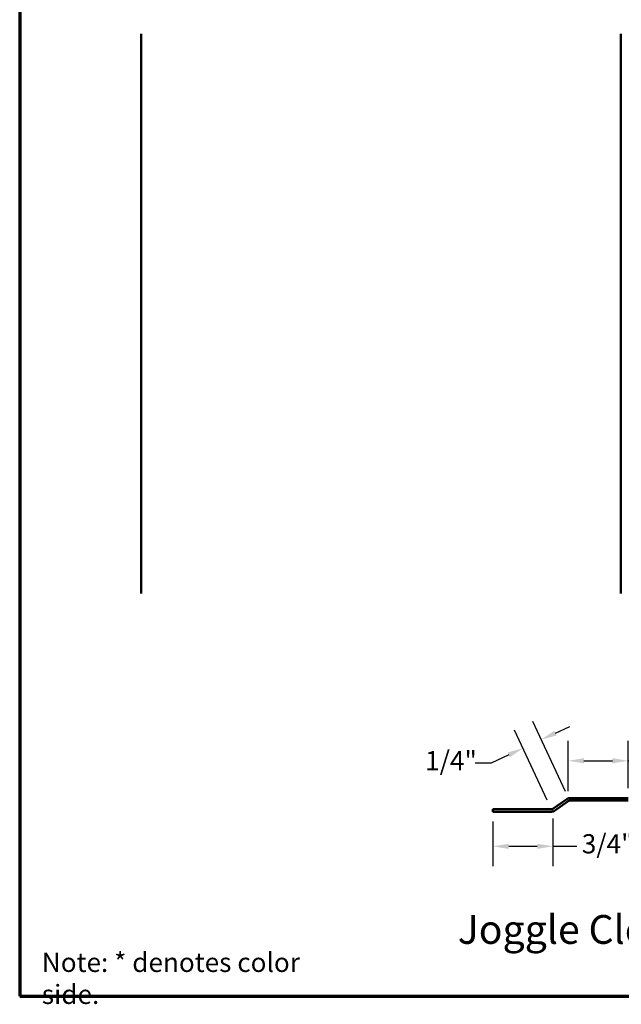
# Model space of a CAD drawing. Units: inches. Extents: x 1 to 50, y -2 to 116.
# Drawn here: x 1 to 9, y 47 to 59 of the extents above; entities that cross this region are included whole.
import ezdxf

# ---------------------------------------------------------------- set-up
doc = ezdxf.new("R2010")
doc.units = ezdxf.units.IN
doc.header["$LTSCALE"] = 2
doc.header["$MEASUREMENT"] = 0
doc.layers.get('0').update_dxf_attribs({"lineweight": 13})
for name, color, linetype, lineweight in [('Border (ANSI)', 7, 'Continuous', 70), ('Dimension (ANSI)', 7, 'Continuous', 25), ('Symbol (ANSI)', 7, 'Continuous', 25), ('Visible (ANSI)', 7, 'Continuous', 50)]:
    doc.layers.add(name, color=color, linetype=linetype, lineweight=lineweight)
doc.styles.add('Label Text (ANSI)', font='tahoma.ttf')
doc.styles.add('Note Text (ANSI)', font='tahoma.ttf')
doc.dimstyles.new('Architectural (ANSI)', dxfattribs={"dimscale": 2, "dimtxt": 0.12, "dimasz": 0.098425, "dimexe": 0.125, "dimexo": 0.0625, "dimgap": 0.031496, "dimtad": 0, "dimtih": 1, "dimtoh": 1, "dimdec": 4, "dimrnd": 1e-08, "dimzin": 3, "dimdsep": 46, "dimlunit": 4, "dimtxsty": 'Note Text (ANSI)', "dimcen": 0.09, "dimdle": 0.393701, "dimclrd": 256, "dimclre": 256, "dimclrt": 256, "dimadec": 0, "dimazin": 3, "dimtfac": 1, "dimtofl": 0, "dimtmove": 0, "dimatfit": 3, "dimfxl": 1, "dimfrac": 2, "dimtolj": 1, "dimtzin": 12, "dimlwd": -1, "dimlwe": -1, "dimarcsym": 0})

# ---------------------------------------------------------------- blocks, each defined once
blk = doc.blocks.new('Borders ATAS A Border')
at = {"layer": 'Border (ANSI)'}
for p, q in [((0.3, 10.7), (0.3, 0.3)), ((0.3, 0.3), (16.7, 0.3))]:
    blk.add_line(p, q, dxfattribs=at)
blk = doc.blocks.new('*D48')
at = {"layer": 'Defpoints', "color": 0, "transparency": 16777216}
for p in [(8.258, 49.716), (9.008, 49.25), (8.258, 49.212)]:
    blk.add_point(p, dxfattribs=at)
at = {"layer": 'Dimension (ANSI)', "transparency": 16777216}
for p, q in [((8.258, 49.337), (8.258, 49.966)), ((9.008, 49.375), (9.008, 49.966)), ((8.455, 49.716), (8.811, 49.716)), ((9.008, 49.716), (9.306, 49.716))]:
    blk.add_line(p, q, dxfattribs=at)
for points in [[(8.455, 49.749), (8.455, 49.684), (8.258, 49.716)], [(8.811, 49.749), (8.811, 49.684), (9.008, 49.716)]]:
    blk.add_solid(points, dxfattribs=at)
at = {"layer": 'Dimension (ANSI)', "transparency": 16777216, "insert": (9.369, 49.868), "char_height": 0.24, "attachment_point": 1, "style": 'Note Text (ANSI)'}
blk.add_mtext('\\A1;3/4"', dxfattribs=at)
blk = doc.blocks.new('*D49')
at = {"layer": 'Defpoints', "color": 0, "transparency": 16777216}
for p in [(7.317, 49.08), (8.067, 49.118), (7.317, 48.647)]:
    blk.add_point(p, dxfattribs=at)
at = {"layer": 'Dimension (ANSI)', "transparency": 16777216}
for p, q in [((7.317, 48.955), (7.317, 48.397)), ((8.067, 48.993), (8.067, 48.397)), ((7.514, 48.647), (7.871, 48.647)), ((8.067, 48.647), (8.365, 48.647))]:
    blk.add_line(p, q, dxfattribs=at)
for points in [[(7.514, 48.679), (7.514, 48.614), (7.317, 48.647)], [(7.871, 48.679), (7.871, 48.614), (8.067, 48.647)]]:
    blk.add_solid(points, dxfattribs=at)
at = {"layer": 'Dimension (ANSI)', "transparency": 16777216, "insert": (8.428, 48.798), "char_height": 0.24, "attachment_point": 1, "style": 'Note Text (ANSI)'}
blk.add_mtext('\\A1;3/4"', dxfattribs=at)
blk = doc.blocks.new('*D50')
at = {"layer": 'Defpoints', "color": 0, "transparency": 16777216}
for p in [(7.92, 49.98), (8.276, 49.218), (8.05, 49.112)]:
    blk.add_point(p, dxfattribs=at)
at = {"layer": 'Dimension (ANSI)', "transparency": 16777216}
for p, q in [((8.223, 49.331), (7.815, 50.206)), ((8.099, 50.063), (8.277, 50.146)), ((7.997, 49.225), (7.588, 50.1)), ((7.515, 49.79), (7.293, 49.687)), ((7.293, 49.687), (7.096, 49.687))]:
    blk.add_line(p, q, dxfattribs=at)
for points in [[(8.085, 50.093), (8.113, 50.033), (7.92, 49.98)], [(7.502, 49.82), (7.529, 49.761), (7.694, 49.874)]]:
    blk.add_solid(points, dxfattribs=at)
at = {"layer": 'Dimension (ANSI)', "transparency": 16777216, "insert": (6.469, 49.838), "char_height": 0.24, "attachment_point": 1, "style": 'Note Text (ANSI)'}
blk.add_mtext('\\A1;1/4"', dxfattribs=at)

msp = doc.modelspace()

# ---------------------------------------------------------------- linework, layer by layer
at = {"layer": 'Visible (ANSI)', "color": 8, "true_color": 0x808080}
for p, q in [((2.91747, 51.80672), (2.91747, 58.80675)), ((8.91747, 58.80675), (8.91747, 51.80672))]:
    msp.add_line(p, q, dxfattribs=at)
at = {"layer": 'Visible (ANSI)', "color": 96, "true_color": 0x008000}
for p, q in [((8.27606, 49.24963), (9.00813, 49.24963)), ((8.06745, 49.11752), (8.23978, 49.23819)), ((8.25813, 49.21198), (8.0858, 49.09131)), ((9.00813, 49.21763), (8.27606, 49.21763)), ((7.31745, 49.07987), (7.31745, 49.11187)), ((7.31745, 49.11187), (8.04952, 49.11187)), ((8.04952, 49.07987), (7.31745, 49.07987))]:
    msp.add_line(p, q, dxfattribs=at)
for centre, radius, start, end in [((8.27606, 49.18638), 0.06325, 90, 125), ((8.27606, 49.18638), 0.03125, 90, 125), ((8.04952, 49.14312), 0.03125, 270, 305), ((8.04952, 49.14312), 0.06325, 270, 305)]:
    msp.add_arc(centre, radius, start, end, dxfattribs=at)

# ---------------------------------------------------------------- block references
at = {"xscale": 2, "yscale": 2, "zscale": 2}
msp.add_blockref('Borders ATAS A Border', (0.79777, 46.17129), dxfattribs=at)

# ---------------------------------------------------------------- texts
at = {"layer": 'Symbol (ANSI)', "insert": (6.87649, 47.31483), "char_height": 0.36, "attachment_point": 7, "style": 'Label Text (ANSI)'}
msp.add_mtext('Joggle Cleat', dxfattribs=at)
at = {"layer": 'Symbol (ANSI)', "insert": (1.67472, 47.31559), "char_height": 0.24, "width": 3.9271313, "attachment_point": 1, "style": 'Note Text (ANSI)'}
msp.add_mtext('{Note: * denotes color side.}', dxfattribs=at)

# ---------------------------------------------------------------- dimensions: what is measured, and where the dimension line sits
at = {"layer": 'Dimension (ANSI)'}
for base, p1, p2, angle, override, picture, middle in [((7.92037, 49.97952), (8.04952, 49.11187), (8.27606, 49.21763), 205.025376, {"dimdec": 4, "dimlfac": 1, "dimtp": 0, "dimtm": 0, "dimtdec": 2, "dimatfit": 1}, '*D50', (6.75092, 49.6866)), ((8.25813, 49.71645), (9.00813, 49.24963), (8.25813, 49.21198), 180, {"dimtih": 0, "dimtoh": 0, "dimdec": 4, "dimlfac": 1, "dimtp": 0, "dimtm": 0, "dimtdec": 2, "dimatfit": 2}, '*D48', (9.66126, 49.71645))]:
    dim = msp.add_linear_dim(base=base, p1=p1, p2=p2, angle=angle, dimstyle='Architectural (ANSI)', override=override, dxfattribs=at)
    dim.commit()
    dim.dimension.update_dxf_attribs({"geometry": picture, "text_midpoint": middle, "dimtype": 160})
dim = msp.add_linear_dim(base=(7.31745, 48.64654), p1=(8.06745, 49.11752), p2=(7.31745, 49.07987), dimstyle='Architectural (ANSI)', override={"dimtih": 0, "dimtoh": 0, "dimdec": 4, "dimlfac": 1, "dimtp": 0, "dimtm": 0, "dimtdec": 2, "dimatfit": 2}, dxfattribs=at)
dim.commit()
dim.dimension.update_dxf_attribs({"geometry": '*D49', "text_midpoint": (8.72057, 48.64654), "dimtype": 160})

doc.saveas('drawing.dxf')
